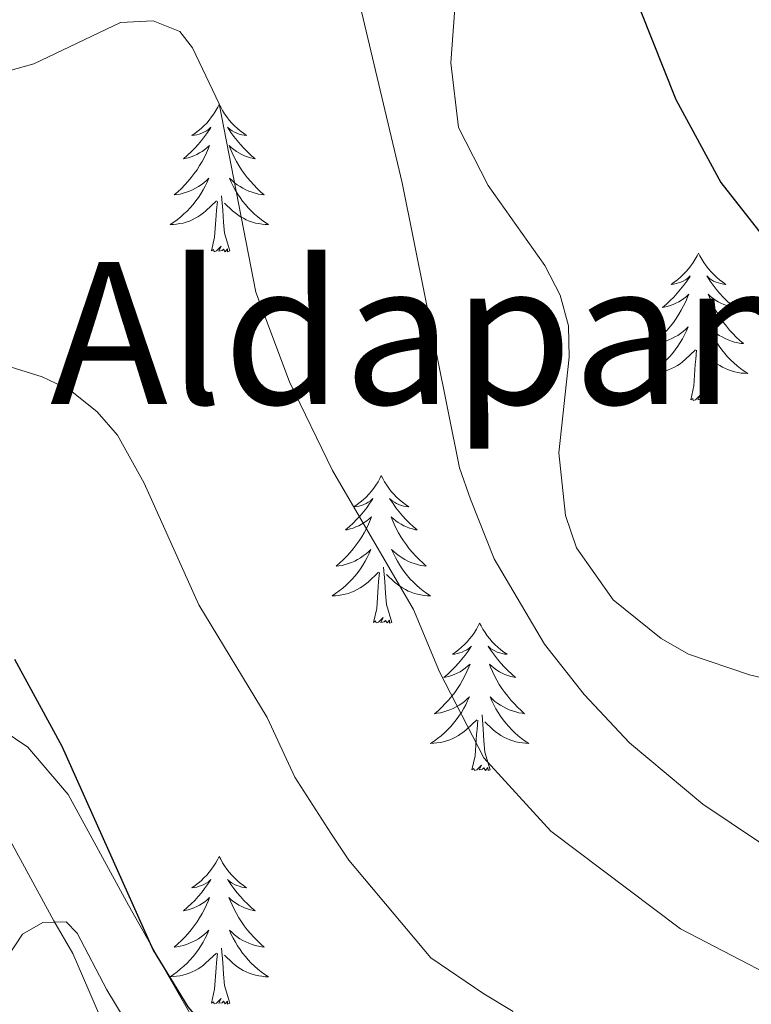
# Model space of a CAD drawing. Units: metres. Extents: x 599846 to 604344, y 4721817 to 4724853.
# Drawn here: x 603547 to 603606, y 4724360 to 4724440 of the extents above; entities that cross this region are included whole.
import ezdxf
from ezdxf.enums import TextEntityAlignment as Align

# ---------------------------------------------------------------- set-up
doc = ezdxf.new("R2010")
doc.units = ezdxf.units.M
doc.header["$MEASUREMENT"] = 0
doc.linetypes.add('TRAZOSX2', pattern=[1.5, 1, -0.5])
for name, color, linetype, lineweight in [('Level 35', 92, 'TRAZOSX2', 0), ('Level 36', 19, 'Continuous', 40), ('Level 4', 36, 'Continuous', 30), ('Level 45', 19, 'Continuous', 0), ('Level 5', 36, 'Continuous', 0)]:
    doc.layers.add(name, color=color, linetype=linetype, lineweight=lineweight)
doc.styles.add('Arial', font='ARIAL.TTF', dxfattribs={"height": 0.2})

msp = doc.modelspace()

# ---------------------------------------------------------------- linework, layer by layer
at = {"layer": 'Level 35', "color": 92, "linetype": 'Continuous', "lineweight": 0, "ltscale": 0.5}
msp.add_polyline3d([(603560.88, 4724359.73, 531.08), (603558.78, 4724363.4, 530.78), (603555.91, 4724368.48, 529.05), (603551.03, 4724377.43, 528.7), (603547.77, 4724381.24, 528.54), (603545.79, 4724382.59, 528.47)], dxfattribs=at)
at = {"layer": 'Level 36', "color": 92, "linetype": 'Continuous', "lineweight": 0}
for points in [[(603563.27, 4724433.2), (603563.16, 4724432.98), (603563, 4724432.7), (603562.83, 4724432.44), (603562.65, 4724432.18), (603562.46, 4724431.93), (603562.25, 4724431.69), (603562.03, 4724431.47), (603561.8, 4724431.25), (603561.56, 4724431.05), (603561.31, 4724430.86), (603561.05, 4724430.68), (603561.25, 4724430.7), (603561.45, 4724430.74), (603561.65, 4724430.79), (603561.85, 4724430.86), (603562.03, 4724430.95), (603562.22, 4724431.05), (603562.39, 4724431.16), (603562.59, 4724431.35), (603562.55, 4724431.29), (603562.32, 4724430.94), (603562.08, 4724430.61), (603561.83, 4724430.28), (603561.56, 4724429.96), (603561.28, 4724429.66), (603560.99, 4724429.36), (603560.68, 4724429.08), (603560.37, 4724428.81), (603560.49, 4724428.83), (603560.74, 4724428.89), (603560.98, 4724428.96), (603561.22, 4724429.05), (603561.45, 4724429.15), (603561.67, 4724429.27), (603561.89, 4724429.4), (603562.09, 4724429.55), (603562.29, 4724429.71), (603562.48, 4724429.88), (603562.39, 4724429.65), (603562.23, 4724429.29), (603562.06, 4724428.94), (603561.88, 4724428.59), (603561.68, 4724428.25), (603561.47, 4724427.92), (603561.24, 4724427.6), (603561, 4724427.29), (603560.75, 4724426.98), (603560.49, 4724426.69), (603560.21, 4724426.41), (603559.92, 4724426.14), (603559.63, 4724425.88), (603559.82, 4724425.91), (603560.09, 4724425.95), (603560.35, 4724426.02), (603560.61, 4724426.1), (603560.87, 4724426.19), (603561.11, 4724426.3), (603561.35, 4724426.42), (603561.59, 4724426.56), (603561.81, 4724426.71), (603562.03, 4724426.87), (603562.24, 4724427.05), (603562.43, 4724427.24), (603562.29, 4724426.91)], [(603563.27, 4724433.2), (603563.38, 4724432.98), (603563.53, 4724432.7), (603563.7, 4724432.44), (603563.88, 4724432.18), (603564.08, 4724431.93), (603564.28, 4724431.69), (603564.5, 4724431.47), (603564.73, 4724431.25), (603564.97, 4724431.05), (603565.22, 4724430.86), (603565.48, 4724430.68), (603565.29, 4724430.7), (603565.08, 4724430.74), (603564.88, 4724430.79), (603564.69, 4724430.86), (603564.5, 4724430.95), (603564.32, 4724431.05), (603564.14, 4724431.16), (603563.94, 4724431.35), (603563.98, 4724431.29), (603564.21, 4724430.94), (603564.45, 4724430.61), (603564.71, 4724430.28), (603564.98, 4724429.96), (603565.26, 4724429.66), (603565.55, 4724429.36), (603565.85, 4724429.08), (603566.17, 4724428.81), (603566.04, 4724428.83), (603565.79, 4724428.89), (603565.55, 4724428.96), (603565.32, 4724429.05), (603565.09, 4724429.15), (603564.86, 4724429.27), (603564.65, 4724429.4), (603564.44, 4724429.55), (603564.24, 4724429.71), (603564.06, 4724429.88), (603564.14, 4724429.65), (603564.3, 4724429.29), (603564.47, 4724428.94), (603564.66, 4724428.59), (603564.86, 4724428.25), (603565.07, 4724427.92), (603565.29, 4724427.6), (603565.53, 4724427.29), (603565.79, 4724426.98), (603566.05, 4724426.69), (603566.32, 4724426.41), (603566.61, 4724426.14), (603566.91, 4724425.88), (603566.71, 4724425.91), (603566.45, 4724425.95), (603566.18, 4724426.02), (603565.92, 4724426.1), (603565.67, 4724426.19), (603565.42, 4724426.3), (603565.18, 4724426.42), (603564.95, 4724426.56), (603564.72, 4724426.71), (603564.5, 4724426.87), (603564.3, 4724427.05), (603564.1, 4724427.24), (603564.24, 4724426.91)], [(603562.285, 4724426.91), (603562.125, 4724426.59), (603561.965, 4724426.28), (603561.775, 4724425.97), (603561.585, 4724425.67), (603561.375, 4724425.39), (603561.145, 4724425.11), (603560.915, 4724424.84), (603560.665, 4724424.58), (603560.405, 4724424.34), (603560.145, 4724424.1), (603559.865, 4724423.88), (603559.585, 4724423.67), (603559.295, 4724423.48), (603559.555, 4724423.49), (603559.815, 4724423.51), (603560.085, 4724423.56), (603560.335, 4724423.61), (603560.595, 4724423.69), (603560.845, 4724423.77), (603561.085, 4724423.87), (603561.315, 4724423.99), (603561.545, 4724424.12), (603561.765, 4724424.27), (603561.985, 4724424.43), (603562.185, 4724424.59), (603563.035, 4724425.39)], [(603564.235, 4724426.909), (603564.395, 4724426.589), (603564.565, 4724426.279), (603564.745, 4724425.969), (603564.945, 4724425.669), (603565.155, 4724425.389), (603565.375, 4724425.109), (603565.615, 4724424.839), (603565.865, 4724424.579), (603566.125, 4724424.339), (603566.395, 4724424.099), (603566.675, 4724423.879), (603566.965, 4724423.669), (603567.255, 4724423.479), (603566.985, 4724423.489), (603566.725, 4724423.509), (603566.465, 4724423.559), (603566.205, 4724423.609), (603565.945, 4724423.689), (603565.695, 4724423.769), (603565.455, 4724423.869), (603565.215, 4724423.989), (603564.985, 4724424.119), (603564.765, 4724424.269), (603564.545, 4724424.429), (603564.335, 4724424.589), (603563.685, 4724425.21)], [(603562.65, 4724421.35), (603562.89, 4724422.46), (603563.01, 4724424.21), (603563.05, 4724424.64), (603563.12, 4724425.36)], [(603564.12, 4724421.35), (603563.69, 4724422.79), (603563.6, 4724423.69), (603563.55, 4724424.64), (603563.45, 4724425.8)], [(603564.12, 4724421.35), (603563.94, 4724421.28), (603563.92, 4724421.52), (603563.73, 4724421.29), (603563.61, 4724421.5), (603563.49, 4724421.39), (603563.22, 4724421.33), (603563.42, 4724421.73), (603563.03, 4724421.35), (603562.85, 4724421.29), (603562.8, 4724421.46), (603562.65, 4724421.35)], [(603602.03, 4724421.17), (603601.92, 4724420.95), (603601.77, 4724420.68), (603601.6, 4724420.41), (603601.42, 4724420.15), (603601.22, 4724419.91), (603601.01, 4724419.67), (603600.8, 4724419.44), (603600.57, 4724419.23), (603600.33, 4724419.02), (603600.07, 4724418.83), (603599.81, 4724418.65), (603600.01, 4724418.68), (603600.22, 4724418.71), (603600.42, 4724418.77), (603600.61, 4724418.84), (603600.8, 4724418.92), (603600.98, 4724419.02), (603601.15, 4724419.13), (603601.36, 4724419.33), (603601.32, 4724419.26), (603601.09, 4724418.92), (603600.85, 4724418.58), (603600.59, 4724418.25), (603600.32, 4724417.94), (603600.04, 4724417.63), (603599.75, 4724417.34), (603599.45, 4724417.06), (603599.13, 4724416.79), (603599.26, 4724416.81), (603599.5, 4724416.87), (603599.75, 4724416.94), (603599.98, 4724417.03), (603600.21, 4724417.13), (603600.44, 4724417.25), (603600.65, 4724417.38), (603600.86, 4724417.52), (603601.06, 4724417.68), (603601.24, 4724417.85), (603601.15, 4724417.63), (603601, 4724417.27), (603600.83, 4724416.91), (603600.64, 4724416.57), (603600.44, 4724416.23), (603600.23, 4724415.9), (603600, 4724415.57), (603599.77, 4724415.26), (603599.51, 4724414.96), (603599.25, 4724414.67), (603598.97, 4724414.39), (603598.69, 4724414.12), (603598.39, 4724413.86), (603598.59, 4724413.88), (603598.85, 4724413.93), (603599.12, 4724413.99), (603599.38, 4724414.07), (603599.63, 4724414.17), (603599.88, 4724414.27), (603600.12, 4724414.4), (603600.35, 4724414.53), (603600.58, 4724414.69), (603600.79, 4724414.85), (603601, 4724415.03), (603601.2, 4724415.21), (603601.05, 4724414.89)], [(603602.03, 4724421.17), (603602.14, 4724420.95), (603602.3, 4724420.68), (603602.47, 4724420.41), (603602.65, 4724420.15), (603602.84, 4724419.91), (603603.05, 4724419.67), (603603.27, 4724419.44), (603603.5, 4724419.23), (603603.74, 4724419.02), (603603.99, 4724418.83), (603604.25, 4724418.65), (603604.05, 4724418.68), (603603.85, 4724418.71), (603603.65, 4724418.77), (603603.45, 4724418.84), (603603.26, 4724418.92), (603603.08, 4724419.02), (603602.91, 4724419.13), (603602.7, 4724419.33), (603602.75, 4724419.26), (603602.97, 4724418.92), (603603.22, 4724418.58), (603603.47, 4724418.25), (603603.74, 4724417.94), (603604.02, 4724417.63), (603604.31, 4724417.34), (603604.62, 4724417.05), (603604.93, 4724416.78), (603604.81, 4724416.81), (603604.56, 4724416.87), (603604.32, 4724416.94), (603604.08, 4724417.03), (603603.85, 4724417.13), (603603.63, 4724417.25), (603603.41, 4724417.38), (603603.21, 4724417.52), (603603.01, 4724417.68), (603602.82, 4724417.85), (603602.91, 4724417.63), (603603.07, 4724417.27), (603603.24, 4724416.91), (603603.42, 4724416.57), (603603.62, 4724416.23), (603603.83, 4724415.9), (603604.06, 4724415.57), (603604.3, 4724415.26), (603604.55, 4724414.96), (603604.81, 4724414.67), (603605.09, 4724414.39), (603605.38, 4724414.12), (603605.67, 4724413.86), (603605.48, 4724413.88), (603605.21, 4724413.93), (603604.95, 4724413.99), (603604.69, 4724414.07), (603604.43, 4724414.17), (603604.19, 4724414.27), (603603.94, 4724414.4), (603603.71, 4724414.53), (603603.49, 4724414.69), (603603.27, 4724414.85), (603603.06, 4724415.03), (603602.87, 4724415.21), (603603.01, 4724414.89)], [(603601.053, 4724414.886), (603600.903, 4724414.566), (603600.733, 4724414.246), (603600.553, 4724413.946), (603600.353, 4724413.646), (603600.143, 4724413.356), (603599.923, 4724413.076), (603599.683, 4724412.806), (603599.443, 4724412.556), (603599.182, 4724412.306), (603598.912, 4724412.076), (603598.632, 4724411.856), (603598.342, 4724411.646), (603598.052, 4724411.456), (603598.322, 4724411.466), (603598.582, 4724411.486), (603598.842, 4724411.526), (603599.102, 4724411.586), (603599.362, 4724411.656), (603599.612, 4724411.746), (603599.852, 4724411.846), (603600.092, 4724411.966), (603600.322, 4724412.096), (603600.542, 4724412.236), (603600.752, 4724412.396), (603600.962, 4724412.566), (603601.803, 4724413.365)], [(603603.013, 4724414.885), (603603.163, 4724414.565), (603603.333, 4724414.245), (603603.523, 4724413.945), (603603.713, 4724413.645), (603603.923, 4724413.355), (603604.153, 4724413.075), (603604.382, 4724412.805), (603604.632, 4724412.555), (603604.892, 4724412.305), (603605.152, 4724412.075), (603605.432, 4724411.855), (603605.722, 4724411.645), (603606.012, 4724411.455), (603605.752, 4724411.465), (603605.482, 4724411.485), (603605.222, 4724411.525), (603604.962, 4724411.585), (603604.712, 4724411.655), (603604.462, 4724411.745), (603604.212, 4724411.845), (603603.982, 4724411.965), (603603.752, 4724412.095), (603603.522, 4724412.235), (603603.312, 4724412.395), (603603.112, 4724412.565), (603602.453, 4724413.185)], [(603601.41, 4724409.32), (603601.66, 4724410.44), (603601.77, 4724412.18), (603601.82, 4724412.61), (603601.88, 4724413.34)], [(603602.88, 4724409.32), (603602.45, 4724410.76), (603602.36, 4724411.66), (603602.32, 4724412.61), (603602.21, 4724413.78)], [(603602.88, 4724409.32), (603602.71, 4724409.25), (603602.69, 4724409.49), (603602.5, 4724409.27), (603602.38, 4724409.47), (603602.26, 4724409.36), (603601.99, 4724409.31), (603602.18, 4724409.7), (603601.8, 4724409.32), (603601.61, 4724409.27), (603601.57, 4724409.43), (603601.41, 4724409.32)], [(603576.37, 4724403.19), (603576.26, 4724402.97), (603576.11, 4724402.69), (603575.94, 4724402.43), (603575.76, 4724402.17), (603575.56, 4724401.92), (603575.36, 4724401.68), (603575.14, 4724401.46), (603574.91, 4724401.24), (603574.67, 4724401.04), (603574.42, 4724400.85), (603574.16, 4724400.67), (603574.36, 4724400.69), (603574.56, 4724400.73), (603574.76, 4724400.78), (603574.95, 4724400.85), (603575.14, 4724400.94), (603575.32, 4724401.04), (603575.5, 4724401.15), (603575.7, 4724401.34), (603575.66, 4724401.27), (603575.43, 4724400.93), (603575.19, 4724400.59), (603574.93, 4724400.27), (603574.66, 4724399.95), (603574.38, 4724399.65), (603574.09, 4724399.35), (603573.79, 4724399.07), (603573.48, 4724398.8), (603573.6, 4724398.82), (603573.85, 4724398.88), (603574.09, 4724398.95), (603574.32, 4724399.04), (603574.55, 4724399.14), (603574.78, 4724399.26), (603574.99, 4724399.39), (603575.2, 4724399.54), (603575.4, 4724399.69), (603575.59, 4724399.87), (603575.5, 4724399.64), (603575.34, 4724399.28), (603575.17, 4724398.93), (603574.99, 4724398.58), (603574.79, 4724398.24), (603574.57, 4724397.91), (603574.35, 4724397.59), (603574.11, 4724397.28), (603573.86, 4724396.97), (603573.59, 4724396.68), (603573.32, 4724396.4), (603573.03, 4724396.13), (603572.73, 4724395.87), (603572.93, 4724395.9), (603573.2, 4724395.94), (603573.46, 4724396.01), (603573.72, 4724396.09), (603573.97, 4724396.18), (603574.22, 4724396.29), (603574.46, 4724396.41), (603574.7, 4724396.55), (603574.92, 4724396.7), (603575.14, 4724396.86), (603575.34, 4724397.04), (603575.54, 4724397.23), (603575.4, 4724396.9)], [(603576.37, 4724403.19), (603576.49, 4724402.97), (603576.64, 4724402.69), (603576.81, 4724402.43), (603576.99, 4724402.17), (603577.18, 4724401.92), (603577.39, 4724401.68), (603577.61, 4724401.46), (603577.84, 4724401.24), (603578.08, 4724401.04), (603578.33, 4724400.85), (603578.59, 4724400.67), (603578.39, 4724400.69), (603578.19, 4724400.73), (603577.99, 4724400.78), (603577.79, 4724400.85), (603577.61, 4724400.94), (603577.43, 4724401.04), (603577.25, 4724401.15), (603577.05, 4724401.34), (603577.09, 4724401.27), (603577.32, 4724400.93), (603577.56, 4724400.59), (603577.82, 4724400.27), (603578.08, 4724399.95), (603578.36, 4724399.65), (603578.66, 4724399.35), (603578.96, 4724399.07), (603579.27, 4724398.8), (603579.15, 4724398.82), (603578.9, 4724398.88), (603578.66, 4724398.95), (603578.42, 4724399.04), (603578.19, 4724399.14), (603577.97, 4724399.26), (603577.75, 4724399.39), (603577.55, 4724399.54), (603577.35, 4724399.69), (603577.16, 4724399.87), (603577.25, 4724399.64), (603577.41, 4724399.28), (603577.58, 4724398.93), (603577.76, 4724398.58), (603577.96, 4724398.24), (603578.17, 4724397.91), (603578.4, 4724397.59), (603578.64, 4724397.28), (603578.89, 4724396.97), (603579.16, 4724396.68), (603579.43, 4724396.4), (603579.72, 4724396.13), (603580.01, 4724395.87), (603579.82, 4724395.9), (603579.55, 4724395.94), (603579.29, 4724396.01), (603579.03, 4724396.09), (603578.77, 4724396.18), (603578.53, 4724396.29), (603578.29, 4724396.41), (603578.05, 4724396.55), (603577.83, 4724396.7), (603577.61, 4724396.86), (603577.41, 4724397.04), (603577.21, 4724397.23), (603577.35, 4724396.9)], [(603575.401, 4724396.899), (603575.241, 4724396.579), (603575.071, 4724396.269), (603574.891, 4724395.959), (603574.691, 4724395.659), (603574.481, 4724395.37), (603574.261, 4724395.1), (603574.03, 4724394.83), (603573.78, 4724394.57), (603573.52, 4724394.33), (603573.25, 4724394.09), (603572.97, 4724393.87), (603572.68, 4724393.66), (603572.39, 4724393.47), (603572.66, 4724393.48), (603572.92, 4724393.5), (603573.18, 4724393.55), (603573.44, 4724393.6), (603573.7, 4724393.67), (603573.95, 4724393.76), (603574.19, 4724393.86), (603574.43, 4724393.98), (603574.66, 4724394.11), (603574.88, 4724394.26), (603575.09, 4724394.409), (603575.3, 4724394.579), (603576.151, 4724395.379)], [(603577.351, 4724396.899), (603577.511, 4724396.579), (603577.671, 4724396.269), (603577.861, 4724395.959), (603578.051, 4724395.659), (603578.27, 4724395.369), (603578.49, 4724395.099), (603578.72, 4724394.829), (603578.97, 4724394.569), (603579.23, 4724394.329), (603579.5, 4724394.089), (603579.77, 4724393.869), (603580.06, 4724393.659), (603580.35, 4724393.469), (603580.09, 4724393.479), (603579.83, 4724393.499), (603579.56, 4724393.549), (603579.31, 4724393.599), (603579.05, 4724393.669), (603578.8, 4724393.759), (603578.56, 4724393.859), (603578.32, 4724393.979), (603578.09, 4724394.109), (603577.87, 4724394.259), (603577.65, 4724394.409), (603577.45, 4724394.579), (603576.79, 4724395.199)], [(603577.23, 4724391.33), (603576.8, 4724392.77), (603576.71, 4724393.68), (603576.66, 4724394.63), (603576.56, 4724395.79)], [(603575.75, 4724391.33), (603576, 4724392.45), (603576.11, 4724394.19), (603576.16, 4724394.63), (603576.22, 4724395.35)], [(603577.23, 4724391.33), (603577.05, 4724391.27), (603577.03, 4724391.51), (603576.84, 4724391.28), (603576.72, 4724391.49), (603576.6, 4724391.38), (603576.33, 4724391.32), (603576.53, 4724391.72), (603576.14, 4724391.34), (603575.95, 4724391.28), (603575.91, 4724391.45), (603575.75, 4724391.33)], [(603584.33, 4724391.27), (603584.22, 4724391.05), (603584.07, 4724390.77), (603583.9, 4724390.51), (603583.72, 4724390.25), (603583.52, 4724390), (603583.32, 4724389.76), (603583.1, 4724389.54), (603582.87, 4724389.32), (603582.63, 4724389.12), (603582.38, 4724388.93), (603582.12, 4724388.75), (603582.32, 4724388.77), (603582.52, 4724388.81), (603582.72, 4724388.87), (603582.91, 4724388.93), (603583.1, 4724389.02), (603583.28, 4724389.12), (603583.46, 4724389.23), (603583.66, 4724389.42), (603583.62, 4724389.36), (603583.39, 4724389.01), (603583.15, 4724388.67), (603582.89, 4724388.35), (603582.62, 4724388.03), (603582.34, 4724387.73), (603582.05, 4724387.43), (603581.75, 4724387.15), (603581.44, 4724386.88), (603581.56, 4724386.9), (603581.81, 4724386.96), (603582.05, 4724387.03), (603582.28, 4724387.12), (603582.51, 4724387.23), (603582.74, 4724387.34), (603582.95, 4724387.47), (603583.16, 4724387.62), (603583.36, 4724387.78), (603583.55, 4724387.95), (603583.46, 4724387.72), (603583.3, 4724387.36), (603583.13, 4724387.01), (603582.95, 4724386.66), (603582.75, 4724386.32), (603582.53, 4724385.99), (603582.31, 4724385.67), (603582.07, 4724385.36), (603581.82, 4724385.05), (603581.55, 4724384.76), (603581.28, 4724384.48), (603580.99, 4724384.21), (603580.69, 4724383.95), (603580.89, 4724383.98), (603581.16, 4724384.03), (603581.42, 4724384.09), (603581.68, 4724384.17), (603581.93, 4724384.26), (603582.18, 4724384.37), (603582.42, 4724384.49), (603582.66, 4724384.63), (603582.88, 4724384.78), (603583.1, 4724384.94), (603583.3, 4724385.12), (603583.5, 4724385.31), (603583.36, 4724384.98)], [(603584.33, 4724391.27), (603584.45, 4724391.05), (603584.6, 4724390.77), (603584.77, 4724390.51), (603584.95, 4724390.25), (603585.14, 4724390), (603585.35, 4724389.76), (603585.57, 4724389.54), (603585.8, 4724389.32), (603586.04, 4724389.12), (603586.29, 4724388.93), (603586.55, 4724388.75), (603586.35, 4724388.77), (603586.15, 4724388.81), (603585.95, 4724388.87), (603585.75, 4724388.93), (603585.57, 4724389.02), (603585.39, 4724389.12), (603585.21, 4724389.23), (603585.01, 4724389.42), (603585.05, 4724389.36), (603585.28, 4724389.01), (603585.52, 4724388.67), (603585.78, 4724388.35), (603586.04, 4724388.03), (603586.32, 4724387.73), (603586.62, 4724387.43), (603586.92, 4724387.15), (603587.23, 4724386.88), (603587.11, 4724386.9), (603586.86, 4724386.96), (603586.62, 4724387.03), (603586.38, 4724387.12), (603586.15, 4724387.23), (603585.93, 4724387.34), (603585.71, 4724387.47), (603585.51, 4724387.62), (603585.31, 4724387.78), (603585.12, 4724387.95), (603585.21, 4724387.72), (603585.37, 4724387.36), (603585.54, 4724387.01), (603585.72, 4724386.66), (603585.92, 4724386.32), (603586.13, 4724385.99), (603586.36, 4724385.67), (603586.6, 4724385.36), (603586.85, 4724385.05), (603587.12, 4724384.76), (603587.39, 4724384.48), (603587.68, 4724384.21), (603587.97, 4724383.95), (603587.78, 4724383.98), (603587.51, 4724384.03), (603587.25, 4724384.09), (603586.99, 4724384.17), (603586.73, 4724384.26), (603586.49, 4724384.37), (603586.25, 4724384.49), (603586.01, 4724384.63), (603585.79, 4724384.78), (603585.57, 4724384.94), (603585.37, 4724385.12), (603585.17, 4724385.31), (603585.31, 4724384.98)], [(603583.359, 4724384.979), (603583.199, 4724384.659), (603583.029, 4724384.349), (603582.849, 4724384.039), (603582.649, 4724383.739), (603582.439, 4724383.459), (603582.219, 4724383.179), (603581.989, 4724382.909), (603581.739, 4724382.649), (603581.479, 4724382.409), (603581.208, 4724382.169), (603580.928, 4724381.949), (603580.638, 4724381.739), (603580.348, 4724381.549), (603580.618, 4724381.559), (603580.878, 4724381.589), (603581.138, 4724381.629), (603581.398, 4724381.679), (603581.658, 4724381.749), (603581.908, 4724381.839), (603582.148, 4724381.949), (603582.388, 4724382.059), (603582.618, 4724382.189), (603582.838, 4724382.339), (603583.048, 4724382.489), (603583.259, 4724382.669), (603584.109, 4724383.459)], [(603585.309, 4724384.979), (603585.469, 4724384.659), (603585.629, 4724384.349), (603585.819, 4724384.039), (603586.009, 4724383.739), (603586.229, 4724383.459), (603586.449, 4724383.179), (603586.678, 4724382.909), (603586.928, 4724382.649), (603587.188, 4724382.409), (603587.458, 4724382.169), (603587.728, 4724381.949), (603588.018, 4724381.739), (603588.308, 4724381.548), (603588.048, 4724381.559), (603587.788, 4724381.589), (603587.518, 4724381.629), (603587.268, 4724381.679), (603587.008, 4724381.749), (603586.758, 4724381.839), (603586.518, 4724381.949), (603586.278, 4724382.059), (603586.048, 4724382.189), (603585.828, 4724382.339), (603585.608, 4724382.489), (603585.408, 4724382.669), (603584.749, 4724383.289)], [(603585.19, 4724379.41), (603584.76, 4724380.85), (603584.67, 4724381.76), (603584.62, 4724382.71), (603584.52, 4724383.87)], [(603583.71, 4724379.41), (603583.96, 4724380.53), (603584.07, 4724382.27), (603584.12, 4724382.71), (603584.18, 4724383.43)], [(603585.19, 4724379.41), (603585.01, 4724379.35), (603584.99, 4724379.59), (603584.8, 4724379.36), (603584.68, 4724379.57), (603584.56, 4724379.46), (603584.29, 4724379.41), (603584.49, 4724379.8), (603584.1, 4724379.42), (603583.91, 4724379.36), (603583.87, 4724379.53), (603583.71, 4724379.41)], [(603563.27, 4724372.4), (603563.15, 4724372.18), (603563, 4724371.9), (603562.83, 4724371.64), (603562.65, 4724371.38), (603562.46, 4724371.13), (603562.25, 4724370.89), (603562.03, 4724370.67), (603561.8, 4724370.45), (603561.56, 4724370.25), (603561.31, 4724370.06), (603561.05, 4724369.88), (603561.25, 4724369.9), (603561.45, 4724369.94), (603561.65, 4724370), (603561.85, 4724370.07), (603562.03, 4724370.15), (603562.21, 4724370.25), (603562.39, 4724370.36), (603562.59, 4724370.55), (603562.55, 4724370.49), (603562.32, 4724370.14), (603562.08, 4724369.81), (603561.82, 4724369.48), (603561.56, 4724369.17), (603561.28, 4724368.86), (603560.98, 4724368.57), (603560.68, 4724368.28), (603560.37, 4724368.01), (603560.49, 4724368.03), (603560.74, 4724368.09), (603560.98, 4724368.17), (603561.22, 4724368.25), (603561.45, 4724368.36), (603561.67, 4724368.47), (603561.89, 4724368.61), (603562.09, 4724368.75), (603562.29, 4724368.91), (603562.48, 4724369.08), (603562.39, 4724368.86), (603562.23, 4724368.49), (603562.06, 4724368.14), (603561.88, 4724367.79), (603561.68, 4724367.45), (603561.47, 4724367.12), (603561.24, 4724366.8), (603561, 4724366.49), (603560.75, 4724366.19), (603560.48, 4724365.89), (603560.21, 4724365.61), (603559.92, 4724365.34), (603559.63, 4724365.09), (603559.82, 4724365.11), (603560.09, 4724365.16), (603560.35, 4724365.22), (603560.61, 4724365.3), (603560.87, 4724365.39), (603561.11, 4724365.5), (603561.35, 4724365.62), (603561.59, 4724365.76), (603561.81, 4724365.91), (603562.03, 4724366.08), (603562.23, 4724366.25), (603562.43, 4724366.44), (603562.29, 4724366.11)], [(603563.27, 4724372.4), (603563.38, 4724372.18), (603563.53, 4724371.9), (603563.7, 4724371.64), (603563.88, 4724371.38), (603564.08, 4724371.13), (603564.28, 4724370.89), (603564.5, 4724370.67), (603564.73, 4724370.45), (603564.97, 4724370.25), (603565.22, 4724370.06), (603565.48, 4724369.88), (603565.28, 4724369.9), (603565.08, 4724369.94), (603564.88, 4724370), (603564.69, 4724370.07), (603564.5, 4724370.15), (603564.32, 4724370.25), (603564.14, 4724370.36), (603563.94, 4724370.55), (603563.98, 4724370.49), (603564.21, 4724370.14), (603564.45, 4724369.81), (603564.71, 4724369.48), (603564.98, 4724369.17), (603565.26, 4724368.86), (603565.55, 4724368.57), (603565.85, 4724368.28), (603566.16, 4724368.01), (603566.04, 4724368.03), (603565.79, 4724368.09), (603565.55, 4724368.17), (603565.32, 4724368.25), (603565.09, 4724368.36), (603564.86, 4724368.47), (603564.65, 4724368.61), (603564.44, 4724368.75), (603564.24, 4724368.91), (603564.05, 4724369.08), (603564.14, 4724368.86), (603564.3, 4724368.49), (603564.47, 4724368.14), (603564.65, 4724367.79), (603564.85, 4724367.45), (603565.07, 4724367.12), (603565.29, 4724366.8), (603565.53, 4724366.49), (603565.78, 4724366.19), (603566.05, 4724365.89), (603566.32, 4724365.61), (603566.61, 4724365.34), (603566.91, 4724365.09), (603566.71, 4724365.11), (603566.44, 4724365.16), (603566.18, 4724365.22), (603565.92, 4724365.3), (603565.67, 4724365.39), (603565.42, 4724365.5), (603565.18, 4724365.62), (603564.94, 4724365.76), (603564.72, 4724365.91), (603564.5, 4724366.08), (603564.3, 4724366.25), (603564.1, 4724366.44), (603564.24, 4724366.11)], [(603562.287, 4724366.112), (603562.126, 4724365.792), (603561.966, 4724365.482), (603561.776, 4724365.172), (603561.586, 4724364.882), (603561.366, 4724364.592), (603561.146, 4724364.312), (603560.916, 4724364.042), (603560.666, 4724363.783), (603560.406, 4724363.543), (603560.136, 4724363.313), (603559.866, 4724363.083), (603559.576, 4724362.873), (603559.286, 4724362.683), (603559.546, 4724362.693), (603559.806, 4724362.723), (603560.076, 4724362.763), (603560.326, 4724362.813), (603560.586, 4724362.893), (603560.836, 4724362.973), (603561.076, 4724363.083), (603561.316, 4724363.192), (603561.546, 4724363.322), (603561.766, 4724363.472), (603561.986, 4724363.632), (603562.186, 4724363.802), (603563.036, 4724364.602)], [(603564.237, 4724366.112), (603564.396, 4724365.792), (603564.566, 4724365.482), (603564.746, 4724365.172), (603564.946, 4724364.882), (603565.156, 4724364.592), (603565.376, 4724364.312), (603565.606, 4724364.042), (603565.856, 4724363.782), (603566.116, 4724363.542), (603566.386, 4724363.312), (603566.666, 4724363.082), (603566.956, 4724362.872), (603567.246, 4724362.682), (603566.976, 4724362.692), (603566.716, 4724362.722), (603566.456, 4724362.762), (603566.196, 4724362.812), (603565.936, 4724362.892), (603565.686, 4724362.972), (603565.446, 4724363.082), (603565.206, 4724363.192), (603564.976, 4724363.322), (603564.756, 4724363.472), (603564.546, 4724363.632), (603564.336, 4724363.802), (603563.676, 4724364.422)], [(603564.12, 4724360.55), (603563.69, 4724361.99), (603563.6, 4724362.89), (603563.55, 4724363.84), (603563.45, 4724365)], [(603562.65, 4724360.55), (603562.89, 4724361.67), (603563.01, 4724363.41), (603563.05, 4724363.84), (603563.12, 4724364.56)], [(603564.12, 4724360.55), (603563.94, 4724360.48), (603563.92, 4724360.72), (603563.73, 4724360.5), (603563.61, 4724360.7), (603563.49, 4724360.59), (603563.22, 4724360.54), (603563.42, 4724360.93), (603563.03, 4724360.55), (603562.85, 4724360.5), (603562.8, 4724360.66), (603562.65, 4724360.55)]]:
    msp.add_lwpolyline(points, dxfattribs=at)
msp.add_polyline3d([(603544.628, 4724376.814, 529.1), (603549.887, 4724367.204, 530.83), (603551.417, 4724364.574, 530.26), (603555.745, 4724354.584, 530.26)], dxfattribs=at)
at = {"layer": 'Level 4', "color": 36, "linetype": 'Continuous', "lineweight": 30}
for points in [[(603539.872, 4724468.051, 500), (603547.592, 4724466.92, 500), (603555.472, 4724466.989, 500), (603560.552, 4724467.918, 500), (603563.092, 4724468.858, 500), (603570.022, 4724472.647, 500), (603574.383, 4724475.456, 500), (603576.733, 4724476.366, 500), (603579.133, 4724476.376, 500), (603581.163, 4724475.516, 500), (603583.222, 4724474.105, 500), (603586.272, 4724469.965, 500), (603591.11, 4724460.955, 500), (603597.317, 4724440.835, 500), (603600.206, 4724433.585, 500), (603603.835, 4724426.885, 500), (603608.674, 4724420.734, 500), (603612.543, 4724417.414, 500)], [(603546.69, 4724388.343, 525), (603550.519, 4724381.333, 525), (603557.916, 4724364.843, 525), (603560.736, 4724360.243, 525), (603562.425, 4724358.293, 525), (603564.475, 4724356.592, 525), (603571.294, 4724352.762, 525), (603580.113, 4724347.171, 525), (603592.462, 4724342.15, 525), (603602.572, 4724339.209, 525), (603610.152, 4724338.488, 525), (603618.171, 4724338.477, 525), (603638.631, 4724340.464, 525), (603643.841, 4724340.104, 525), (603651.501, 4724338.253, 525), (603656.31, 4724336.692, 525), (603661.14, 4724334.252, 525), (603665.339, 4724331.092, 525), (603669.659, 4724328.391, 525), (603677.178, 4724320.861, 525), (603680.027, 4724316.72, 525), (603683.906, 4724309.97, 525), (603688.304, 4724300.48, 525), (603691.553, 4724290.8, 525)]]:
    msp.add_polyline3d(points, dxfattribs=at)
at = {"layer": 'Level 5', "color": 36, "linetype": 'Continuous', "lineweight": 0}
for points in [[(603591.58, 4724412.78, 505), (603591.53, 4724415.29, 505), (603590.84, 4724417.79, 505), (603589.61, 4724420.18, 505), (603585.03, 4724426.65, 505), (603582.62, 4724431.32, 505), (603581.99, 4724436.55, 505), (603582.76, 4724446.88, 505), (603581.77, 4724451.87, 505), (603578.02, 4724458.72, 505), (603576.2, 4724460.65, 505), (603574.21, 4724462.17, 505), (603571.96, 4724463.04, 505), (603569.45, 4724463.04, 505), (603559.43, 4724459.5, 505), (603551.88, 4724458.65, 505), (603546.65, 4724458.81, 505)], [(603710.628, 4724328.976, 510), (603668.934, 4724362.05, 510), (603662.094, 4724366.24, 510), (603652.225, 4724369.541, 510), (603646.695, 4724370.142, 510), (603641.305, 4724369.573, 510), (603633.705, 4724367.434, 510), (603628.685, 4724366.604, 510), (603623.615, 4724366.605, 510), (603618.556, 4724367.565, 510), (603616.006, 4724368.506, 510), (603609.166, 4724372.086, 510), (603602.377, 4724376.647, 510), (603596.448, 4724381.588, 510), (603592.789, 4724385.498, 510), (603589.569, 4724389.568, 510), (603585.51, 4724396.458, 510), (603583.591, 4724401.298, 510), (603582.712, 4724403.828, 510), (603578.065, 4724426.868, 510), (603574.397, 4724442.328, 510), (603571.409, 4724449.718, 510), (603569.499, 4724451.648, 510)], [(603612.31, 4724360.46, 515), (603600.58, 4724366.56, 515), (603590.08, 4724374.46, 515), (603584.67, 4724380.39, 515), (603581.09, 4724387.32, 515), (603578.98, 4724392.38, 515), (603572.43, 4724403.6, 515), (603568.96, 4724410.77, 515), (603566.22, 4724418.02, 515), (603563.25, 4724433.24, 515), (603561.1, 4724437.78, 515), (603560.08, 4724439.1, 515), (603557.91, 4724439.94, 515), (603555.27, 4724439.83, 515), (603548.27, 4724436.47, 515), (603540.83, 4724434.41, 515)], [(603587.05, 4724359.89, 520), (603584.68, 4724361.3, 520), (603580.39, 4724364.21, 520), (603573.75, 4724372.12, 520), (603572.29, 4724374.29, 520), (603569.39, 4724378.83, 520), (603567.13, 4724383.65, 520), (603561.61, 4724392.74, 520), (603557.2, 4724402.57, 520), (603555.04, 4724406.47, 520), (603553.39, 4724408.35, 520), (603551.21, 4724410.11, 520), (603548.95, 4724411.19, 520), (603544.09, 4724412.69, 520)], [(603695.731, 4724349.717, 505), (603687.182, 4724355.738, 505), (603674.644, 4724365.729, 505), (603667.855, 4724370.35, 505), (603660.566, 4724374.54, 505), (603652.796, 4724377.321, 505), (603644.867, 4724379.462, 505), (603629.518, 4724382.514, 505), (603618.658, 4724384.095, 505), (603606.149, 4724387.096, 505), (603601.229, 4724388.767, 505), (603599.019, 4724390.017, 505), (603595.13, 4724393.157, 505), (603592.16, 4724397.357, 505), (603591.271, 4724399.977, 505), (603590.742, 4724405.037, 505), (603591.583, 4724412.777, 505)], [(603559.61, 4724352.64, 530), (603554.17, 4724361.64, 530), (603551.77, 4724366.2, 530), (603550.87, 4724367.12, 530), (603548.99, 4724367.07, 530), (603547.35, 4724366.13, 530), (603546.12, 4724364.24, 530)]]:
    msp.add_polyline3d(points, dxfattribs=at)

# ---------------------------------------------------------------- texts
at = {"layer": 'Level 45', "color": 19, "linetype": 'Continuous', "lineweight": 0, "style": 'Arial'}
msp.add_text('Aldapandia', height=11.5, dxfattribs=at).set_placement((603591.357, 4724414.72, 512.78), align=Align.MIDDLE_CENTER)

doc.saveas('drawing.dxf')
